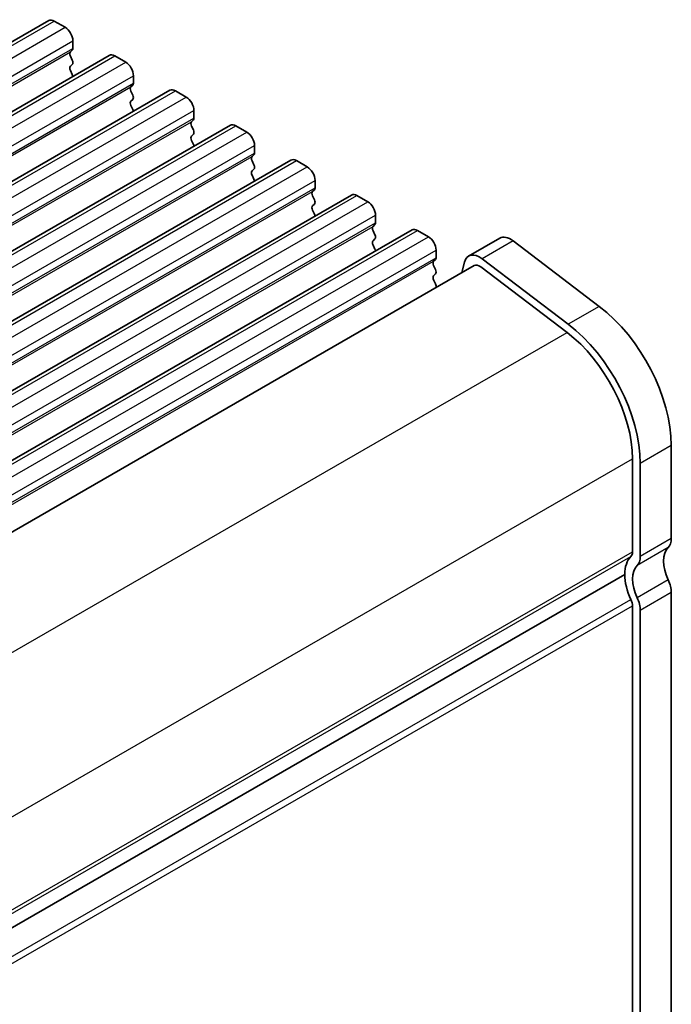
# Model space of a CAD drawing. Units: millimetres. Extents: x 22 to 3190, y 12 to 574.
# Drawn here: x 203 to 232, y 216 to 261 of the extents above; entities that cross this region are included whole.
import ezdxf

# ---------------------------------------------------------------- set-up
doc = ezdxf.new("R2010")
doc.units = ezdxf.units.MM
doc.header["$LTSCALE"] = 1.5
doc.layers.get('Defpoints').update_dxf_attribs({"lineweight": 25})
for name, color, linetype, lineweight in [('Dimension (ISO)', 7, 'Continuous', 18), ('Visible (ISO)', 7, 'Continuous', 35), ('Visible Narrow (ISO)', 7, 'Continuous', 25)]:
    doc.layers.add(name, color=color, linetype=linetype, lineweight=lineweight)
doc.styles.add('Note Text (TK)', font='MS PGothic.ttf')
doc.dimstyles.new('Default - Method 1b (TK)', dxfattribs={"dimscale": 1.5, "dimtxt": 2.5, "dimasz": 2.5, "dimexe": 1, "dimexo": 1.5, "dimgap": 1, "dimtad": 1, "dimtoh": 1, "dimrnd": 1e-08, "dimdsep": 46, "dimtxsty": 'Note Text (TK)', "dimcen": 0.09, "dimdle": 5, "dimclrd": 100, "dimclre": 100, "dimclrt": 7, "dimadec": 1, "dimazin": 1, "dimtfac": 1, "dimtmove": 0, "dimatfit": 3, "dimfxl": 1, "dimtolj": 1, "dimlwd": -1, "dimlwe": -1, "dimarcsym": 0})

# ---------------------------------------------------------------- blocks, each defined once
blk = doc.blocks.new('*D11')
at = {"layer": 'Defpoints', "color": 0}
for p in [(169.949, 218.753), (202.362, 200.088), (173.268, 166.978)]:
    blk.add_point(p, dxfattribs=at)
at = {"layer": 'Dimension (ISO)', "color": 100}
for p, q in [((172.199, 217.458), (203.862, 199.224)), ((202.362, 153.974), (202.362, 196.338)), ((175.518, 165.683), (203.862, 149.36))]:
    blk.add_line(p, q, dxfattribs=at)
for points in [[(201.737, 196.338), (202.987, 196.338), (202.362, 200.088)], [(201.737, 153.974), (202.987, 153.974), (202.362, 150.224)]]:
    blk.add_solid(points, dxfattribs=at)
at = {"layer": 'Dimension (ISO)', "color": 7, "insert": (199.332, 173.274), "char_height": 3.75, "attachment_point": 4, "rotation": 90, "style": 'Note Text (TK)'}
blk.add_mtext('\\A1;{\\H0.816x;\\Q29.936;\\W0.818;61.1}', dxfattribs=at)

msp = doc.modelspace()

# ---------------------------------------------------------------- linework, layer by layer
at = {"layer": 'Visible (ISO)'}
for p, q in [((151.6285, 230.4108), (203.9544, 260.5433)), ((204.2039, 260.5188), (204.6989, 260.2338)), ((205.0524, 259.6214), (205.0524, 259.278)), ((205.0241, 259.1962), (204.9393, 259.1143)), ((154.3862, 228.8228), (206.7121, 258.9553)), ((204.9393, 258.9181), (205.0241, 258.7384)), ((206.9616, 258.9307), (207.4566, 258.6457)), ((205.0241, 258.5422), (204.9393, 258.4602)), ((204.9393, 258.264), (205.0241, 258.0844)), ((207.8101, 258.0333), (207.8101, 257.69)), ((157.1439, 227.2347), (209.4698, 257.3672)), ((207.7818, 257.6082), (207.697, 257.5262)), ((207.697, 257.33), (207.7818, 257.1503)), ((209.7193, 257.3427), (210.2143, 257.0576)), ((207.7818, 256.9541), (207.697, 256.8722)), ((207.697, 256.676), (207.7818, 256.4963)), ((210.5678, 256.4453), (210.5678, 256.1019)), ((210.5396, 256.0201), (210.4547, 255.9381)), ((159.9016, 225.6467), (212.2275, 255.7791)), ((210.4547, 255.7419), (210.5396, 255.5623)), ((212.477, 255.7546), (212.972, 255.4696)), ((210.5396, 255.3661), (210.4547, 255.2841)), ((210.4547, 255.0879), (210.5396, 254.9082)), ((213.3256, 254.8572), (213.3256, 254.5138)), ((162.6593, 224.0586), (214.9852, 254.1911)), ((213.2973, 254.432), (213.2124, 254.3501)), ((213.2124, 254.1539), (213.2973, 253.9742)), ((215.2347, 254.1666), (215.7297, 253.8815)), ((213.2973, 253.778), (213.2124, 253.696)), ((213.2124, 253.4998), (213.2973, 253.3202)), ((216.0833, 253.2691), (216.0833, 252.9258)), ((216.055, 252.844), (215.9701, 252.762)), ((165.417, 222.4705), (217.7429, 252.603)), ((215.9701, 252.5658), (216.055, 252.3861)), ((217.9925, 252.5785), (218.4874, 252.2935)), ((216.055, 252.1899), (215.9701, 252.108)), ((215.9701, 251.9118), (216.055, 251.7321)), ((218.841, 251.6811), (218.841, 251.3377)), ((168.1748, 220.8825), (220.5007, 251.0149)), ((218.8127, 251.2559), (218.7279, 251.174)), ((218.7279, 250.9777), (218.8127, 250.7981)), ((220.7502, 250.9904), (221.2452, 250.7054)), ((218.8127, 250.6019), (218.7279, 250.5199)), ((224.4941, 250.6373), (223.0799, 249.8229)), ((225.1038, 250.5145), (229.0307, 247.5341)), ((218.7279, 250.3237), (218.8127, 250.144)), ((221.5987, 250.093), (221.5987, 249.7497)), ((221.5704, 249.6678), (221.4856, 249.5859)), ((227.6165, 246.7197), (223.6895, 249.7001)), ((171.4409, 219.509), (223.3294, 249.3896)), ((221.4856, 249.3897), (221.5704, 249.21)), ((222.8928, 249.5492), (222.7749, 249.0703)), ((223.6342, 249.3282), (227.5612, 246.3478)), ((221.5704, 249.0138), (221.4856, 248.9319)), ((221.4856, 248.7356), (221.5704, 248.556)), ((232.3114, 241.2037), (232.3114, 236.9685)), ((230.5436, 240.5929), (230.5436, 236.3578)), ((230.8972, 236.1542), (230.8972, 240.3893)), ((178.3197, 205.4649), (230.1901, 235.335)), ((178.3197, 205.4649), (230.1901, 235.335)), ((232.3114, 234.5159), (232.3114, 209.5807)), ((230.5436, 233.9051), (230.5436, 208.9699)), ((230.8972, 208.7663), (230.8972, 233.7015))]:
    msp.add_line(p, q, dxfattribs=at)
for centre, major_axis, start_param, end_param in [((204.2039, 260.11), (-0.2495, 0.4333), 5.4997209, 6.2831853), ((204.6989, 259.825), (0.2495, -0.4333), 0.7873319, 2.3581282), ((205.0524, 258.951), (-0.0998, 0.1733), 0.1438308, 1.430833), ((204.911, 259.3595), (0.0998, -0.1733), 0.1438308, 0.7873319), ((204.911, 258.7054), (0.0998, -0.1733), 0.1438308, 1.430833), ((206.9616, 258.522), (-0.2495, 0.4333), 5.4997209, 6.2831853), ((207.4566, 258.2369), (0.2495, -0.4333), 0.7873319, 2.3581282), ((205.0524, 258.297), (-0.0998, 0.1733), 0.1438308, 1.430833), ((204.911, 258.0514), (0.0998, -0.1733), 0.954977, 1.430833), ((207.6687, 257.7714), (0.0998, -0.1733), 0.1438308, 0.7873319), ((207.8101, 257.363), (-0.0998, 0.1733), 0.1438308, 1.430833), ((209.7193, 256.9339), (-0.2495, 0.4333), 5.4997209, 6.2831853), ((207.8101, 256.7089), (-0.0998, 0.1733), 0.1438308, 1.430833), ((207.6687, 257.1174), (0.0998, -0.1733), 0.1438308, 1.430833), ((210.2143, 256.6489), (0.2495, -0.4333), 0.7873319, 2.3581282), ((207.6687, 256.4633), (0.0998, -0.1733), 0.954977, 1.430833), ((210.5678, 255.7749), (-0.0998, 0.1733), 0.1438308, 1.430833), ((210.4264, 256.1833), (0.0998, -0.1733), 0.1438308, 0.7873319), ((210.4264, 255.5293), (0.0998, -0.1733), 0.1438308, 1.430833), ((212.477, 255.3458), (-0.2495, 0.4333), 5.4997209, 6.2831853), ((212.972, 255.0608), (0.2495, -0.4333), 0.7873319, 2.3581282), ((210.5678, 255.1208), (-0.0998, 0.1733), 0.1438308, 1.430833), ((210.4264, 254.8753), (0.0998, -0.1733), 0.954977, 1.430833), ((213.1841, 254.5953), (0.0998, -0.1733), 0.1438308, 0.7873319), ((213.3256, 254.1868), (-0.0998, 0.1733), 0.1438308, 1.430833), ((215.2347, 253.7578), (-0.2495, 0.4333), 5.4997209, 6.2831853), ((213.3256, 253.5328), (-0.0998, 0.1733), 0.1438308, 1.430833), ((213.1841, 253.9412), (0.0998, -0.1733), 0.1438308, 1.430833), ((215.7297, 253.4727), (0.2495, -0.4333), 0.7873319, 2.3581282), ((213.1841, 253.2872), (0.0998, -0.1733), 0.954977, 1.430833), ((216.0833, 252.5988), (-0.0998, 0.1733), 0.1438308, 1.430833), ((215.9419, 253.0072), (0.0998, -0.1733), 0.1438308, 0.7873319), ((215.9419, 252.3532), (0.0998, -0.1733), 0.1438308, 1.430833), ((217.9925, 252.1697), (-0.2495, 0.4333), 5.4997209, 6.2831853), ((218.4874, 251.8847), (0.2495, -0.4333), 0.7873319, 2.3581282), ((216.0833, 251.9447), (-0.0998, 0.1733), 0.1438308, 1.430833), ((215.9419, 251.6991), (0.0998, -0.1733), 0.954977, 1.430833), ((218.841, 251.0107), (-0.0998, 0.1733), 0.1438308, 1.430833), ((218.6996, 251.4192), (0.0998, -0.1733), 0.1438308, 0.7873319), ((220.7502, 250.5817), (-0.2495, 0.4333), 5.4997209, 6.2831853), ((218.841, 250.3567), (-0.0998, 0.1733), 0.1438308, 1.430833), ((218.6996, 250.7651), (0.0998, -0.1733), 0.1438308, 1.430833), ((221.2452, 250.2966), (0.2495, -0.4333), 0.7873319, 2.3581282), ((224.9931, 249.7707), (-0.499, 0.8666), 5.3426412, 6.2831853), ((218.6996, 250.1111), (0.0998, -0.1733), 0.954977, 1.430833), ((221.5987, 249.4226), (-0.0998, 0.1733), 0.1438308, 1.430833), ((221.4573, 249.8311), (0.0998, -0.1733), 0.1438308, 0.7873319), ((223.5789, 248.9564), (-0.499, 0.8666), 5.3426412, 6.8261711), ((221.4573, 249.1771), (0.0998, -0.1733), 0.1438308, 1.430833), ((223.5789, 248.9564), (-0.2495, 0.4333), 5.3426412, 6.2831853), ((221.5987, 248.7686), (-0.0998, 0.1733), 0.1438308, 1.430833), ((221.4573, 248.523), (0.0998, -0.1733), 0.4121722, 1.430833), ((228.4223, 243.4433), (2.7447, -4.7662), 0.7873319, 2.2010486), ((227.0081, 242.6289), (-2.7447, 4.7662), 3.9289245, 5.3426412), ((227.0081, 242.6289), (2.4952, -4.3329), 0.7873319, 2.2010486), ((231.6043, 237.3757), (0.499, -0.8666), 0.1438308, 0.7873319), ((231.6043, 234.5206), (-0.9981, 1.7332), 0.1438308, 0.7873319), ((230.1901, 236.5614), (0.2495, -0.4333), 0.1438308, 0.7873319), ((230.1901, 236.5614), (0.499, -0.8666), 0.1438308, 0.7873319), ((233.0185, 235.335), (-0.7485, 1.2999), 0.1438308, 1.430833), ((231.6043, 234.5206), (-0.7485, 1.2999), 0.1438308, 1.430833), ((231.6043, 234.5206), (0.9981, -1.7332), 3.9289245, 4.5724256), ((231.6043, 234.9231), (0.499, -0.8666), 0.7873319, 1.430833), ((230.1901, 234.1087), (0.2495, -0.4333), 0.7873319, 1.430833), ((230.1901, 234.1087), (-0.499, 0.8666), 3.9289245, 4.5724256)]:
    msp.add_ellipse(centre, major_axis=major_axis, ratio=0.5780931, start_param=start_param, end_param=end_param, dxfattribs=at)
at = {"layer": 'Visible Narrow (ISO)'}
for p, q in [((151.878, 230.3863), (204.2039, 260.5188)), ((152.373, 230.1013), (204.6989, 260.2338)), ((152.7265, 229.4889), (205.0524, 259.6214)), ((152.6134, 228.9818), (204.9393, 259.1143)), ((152.7265, 229.1456), (205.0524, 259.278)), ((154.6357, 228.7983), (206.9616, 258.9307)), ((155.1307, 228.5132), (207.4566, 258.6457)), ((155.4842, 227.9009), (207.8101, 258.0333)), ((155.4842, 227.5575), (207.8101, 257.69)), ((155.3711, 227.3937), (207.697, 257.5262)), ((157.3934, 227.2102), (209.7193, 257.3427)), ((157.8884, 226.9252), (210.2143, 257.0576)), ((158.2419, 226.3128), (210.5678, 256.4453)), ((158.1288, 225.8057), (210.4547, 255.9381)), ((158.2419, 225.9694), (210.5678, 256.1019)), ((160.1511, 225.6221), (212.477, 255.7546)), ((160.6461, 225.3371), (212.972, 255.4696)), ((160.9997, 224.7247), (213.3256, 254.8572)), ((160.9997, 224.3814), (213.3256, 254.5138)), ((160.8865, 224.2176), (213.2124, 254.3501)), ((162.9088, 224.0341), (215.2347, 254.1666)), ((163.4038, 223.749), (215.7297, 253.8815)), ((163.7574, 223.1367), (216.0833, 253.2691)), ((163.6442, 222.6295), (215.9701, 252.762)), ((163.7574, 222.7933), (216.0833, 252.9258)), ((165.6666, 222.446), (217.9925, 252.5785)), ((166.1615, 222.161), (218.4874, 252.2935)), ((166.5151, 221.5486), (218.841, 251.6811)), ((166.402, 221.0415), (218.7279, 251.174)), ((166.5151, 221.2052), (218.841, 251.3377)), ((168.4243, 220.8579), (220.7502, 250.9904)), ((168.9193, 220.5729), (221.2452, 250.7054)), ((225.1038, 250.5145), (223.6895, 249.7001)), ((169.2728, 219.9605), (221.5987, 250.093)), ((169.1597, 219.4534), (221.4856, 249.5859)), ((169.2728, 219.6172), (221.5987, 249.7497)), ((229.0307, 247.5341), (227.6165, 246.7197)), ((175.5381, 216.3897), (227.5612, 246.3478)), ((232.3114, 241.2037), (230.8972, 240.3893)), ((178.5566, 210.6556), (230.5436, 240.5929)), ((232.3114, 236.9685), (230.8972, 236.1542)), ((178.5713, 206.4289), (230.5436, 236.3578)), ((178.5713, 206.265), (230.4729, 236.1532)), ((232.17, 236.5595), (230.7557, 235.7451)), ((232.17, 235.0879), (230.7557, 234.2735)), ((232.3114, 234.5159), (230.8972, 233.7015)), ((178.4008, 204.2048), (230.4729, 234.1911)), ((178.509, 203.9404), (230.5436, 233.9051))]:
    msp.add_line(p, q, dxfattribs=at)

# ---------------------------------------------------------------- dimensions: what is measured, and where the dimension line sits
at = {"layer": 'Dimension (ISO)', "color": 100}
dim = msp.add_linear_dim(base=(202.3625, 200.0878), p1=(173.268, 166.9783), p2=(169.9494, 218.7533), angle=270, text='{\\H0.816x;\\Q29.936;\\W0.818;61.1}', dimstyle='Default - Method 1b (TK)', override={"dimtoh": 0, "dimlfac": 1.164012, "dimtofl": 0, "dimatfit": 1}, dxfattribs=at)
dim.commit()
dim.dimension.update_dxf_attribs({"geometry": '*D11', "text_midpoint": (202.3625, 176.8091), "dimtype": 160})

doc.saveas('drawing.dxf')
